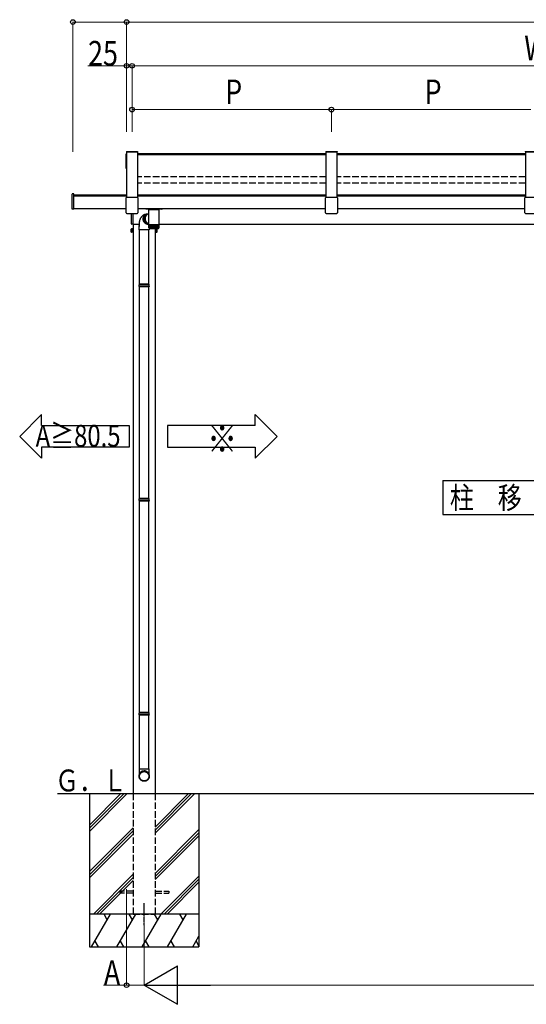
# Model space of a CAD drawing. Extents: x 0 to 22176, y 0 to 35880.
# Drawn here: x 2527 to 4839, y 9228 to 13724 of the extents above; entities that cross this region are included whole.
import ezdxf

# ---------------------------------------------------------------- set-up
doc = ezdxf.new("R2010")
doc.units = 0
doc.linetypes.add('YCENTER_1', pattern=[13, 10, -1, 1, -1])
doc.linetypes.add('YHIDDEN_1', pattern=[4, 3, -1])
doc.layers.add('USER1', color=3, linetype='CONTINUOUS')
doc.layers.add('YKK_A1', color=4, linetype='CONTINUOUS', lineweight=30)
doc.layers.add('YKK_D', color=6, linetype='CONTINUOUS', lineweight=13)
doc.styles.add('text-b', font='extslim2.shx', dxfattribs={"width": 0.8, "bigfont": 'extfont2.shx'})

msp = doc.modelspace()

# ---------------------------------------------------------------- linework, layer by layer
at = {"layer": 'USER1'}
for p, q in [((2627.1, 11921.2), (2527.1, 11821.2)), ((2627.1, 11871.2), (2627.1, 11921.2)), ((3602.1, 11921.2), (3702.1, 11821.2)), ((3602.1, 11871.2), (3602.1, 11921.2)), ((2627.1, 11871.2), (3027.1, 11871.2)), ((3027.1, 11871.2), (3027.1, 11771.2)), ((3602.1, 11871.2), (3202.1, 11871.2)), ((3202.1, 11871.2), (3202.1, 11771.2)), ((2627.1, 11721.2), (2527.1, 11821.2)), ((3602.1, 11721.2), (3702.1, 11821.2)), ((3027.1, 11771.2), (2627.1, 11771.2)), ((2627.1, 11771.2), (2627.1, 11721.2)), ((3202.1, 11771.2), (3602.1, 11771.2)), ((3602.1, 11771.2), (3602.1, 11721.2)), ((4458.7, 11619.7), (4458.7, 11464.5)), ((4458.7, 11619.7), (5367.2, 11619.7)), ((4458.7, 11464.5), (5367.2, 11464.5))]:
    msp.add_line(p, q, dxfattribs=at)
at = {"layer": 'YKK_A1'}
for p, q in [((3013.2, 13111.8), (3014.7, 13111.8)), ((3013.2, 13044.5), (3013.2, 13111.8)), ((3013.2, 13105.2), (3014.7, 13105.2)), ((3014.2, 13122.1), (3014.2, 13119.7)), ((3014.2, 13122.1), (3065.2, 13122.1)), ((3014.2, 13119.7), (3065.2, 13119.7)), ((3014.7, 13119.7), (3014.7, 12913.7)), ((3014.7, 13044.5), (3014.7, 13111.8)), ((3014.7, 13106.8), (3014.7, 12935.3)), ((3064.7, 13119.7), (3064.7, 12913.7)), ((3924.7, 13110.7), (3064.7, 13110.7)), ((3924.7, 13108.7), (3064.7, 13108.7)), ((3064.7, 13106.3), (3064.7, 12924.7)), ((3924.7, 13106.3), (3064.7, 13106.3)), ((3065.2, 13122.1), (3065.2, 13119.7)), ((3924.2, 13122.1), (3924.2, 13119.7)), ((3924.2, 13122.1), (3975.2, 13122.1)), ((3924.2, 13119.7), (3975.2, 13119.7)), ((3924.7, 13119.7), (3924.7, 12913.7)), ((3924.7, 13106.3), (3924.7, 12924.7)), ((3974.7, 13119.7), (3974.7, 12913.7)), ((4834.7, 13110.7), (3974.7, 13110.7)), ((4834.7, 13108.7), (3974.7, 13108.7)), ((3974.7, 13106.3), (3974.7, 12924.7)), ((4834.7, 13106.3), (3974.7, 13106.3)), ((3975.2, 13122.1), (3975.2, 13119.7)), ((4834.2, 13122.1), (4834.2, 13119.7)), ((4834.2, 13122.1), (4885.2, 13122.1)), ((4834.2, 13119.7), (4885.2, 13119.7)), ((4834.7, 13119.7), (4834.7, 12913.7)), ((4834.7, 13106.3), (4834.7, 12924.7)), ((3013.2, 13044.5), (3014.7, 13044.5)), ((2773.7, 12924.7), (3014.7, 12924.7)), ((2773.7, 12919), (3014.7, 12919)), ((3064.7, 12924.7), (3924.7, 12924.7)), ((3064.7, 12919), (3924.7, 12919)), ((3974.7, 12924.7), (4834.7, 12924.7)), ((3974.7, 12919), (4834.7, 12919)), ((2773.7, 12861.9), (3011.7, 12861.9)), ((3066.9, 12861.9), (3922.5, 12861.9)), ((3976.9, 12861.9), (4832.5, 12861.9)), ((3116.7, 12820.4), (3116.7, 12854.9)), ((3116.8, 12854.9), (3116.7, 12854.9)), ((3116.7, 12786.9), (3116.7, 12816.5)), ((3162.5, 12854.9), (3116.8, 12854.9)), ((3162.5, 12854.9), (3162.5, 12786.9)), ((3043.3, 12790.5), (3072.2, 12790.6)), ((3045.2, 12790.5), (3045.2, 10189.8)), ((3072.2, 12763.9), (3072.2, 12783.9)), ((3116.7, 12785.4), (3116.7, 12786.9)), ((3116.8, 12786.9), (3116.7, 12786.9)), ((3116.7, 12772.9), (3116.7, 12785.4)), ((3116.7, 12785.4), (3116.8, 12785.4)), ((3162.5, 12786.9), (3116.8, 12786.9)), ((3116.8, 12772.9), (3116.8, 12785.4)), ((3116.8, 12785.4), (3117, 12785.4)), ((3117, 12772.9), (3117, 12785.4)), ((3117, 12785.4), (3117.5, 12785.4)), ((3117.3, 12771.8), (3117.3, 12771.6)), ((3117.4, 12771.6), (3117.3, 12771.6)), ((3117.4, 12772.7), (3117.4, 12785.4)), ((3117.5, 12785.4), (3118.1, 12785.4)), ((3117.6, 12771.9), (3117.6, 12771.6)), ((3117.8, 12771.6), (3117.6, 12771.6)), ((3118, 12772.6), (3118, 12785.4)), ((3118.1, 12785.4), (3118.8, 12785.4)), ((3118.1, 12772.2), (3118.1, 12771.6)), ((3118.4, 12771.6), (3118.1, 12771.6)), ((3118.2, 12770.9), (3118.2, 12763.9)), ((3118.7, 12785.4), (3118.7, 12771.6)), ((3119.1, 12771.6), (3118.7, 12771.6)), ((3118.7, 12770.9), (3160.5, 12770.9)), ((3118.8, 12772.5), (3118.8, 12785.4)), ((3118.8, 12785.4), (3119.7, 12785.4)), ((3119.5, 12785.4), (3119.5, 12771.6)), ((3119.9, 12771.6), (3119.5, 12771.6)), ((3119.7, 12772.4), (3119.7, 12785.4)), ((3119.7, 12785.4), (3120.8, 12785.4)), ((3120.4, 12785.4), (3120.4, 12771.6)), ((3120.9, 12771.6), (3120.4, 12771.6)), ((3120.7, 12772.3), (3120.7, 12785.4)), ((3120.8, 12785.4), (3122, 12785.4)), ((3121.5, 12785.4), (3121.5, 12771.6)), ((3122.1, 12771.6), (3121.5, 12771.6)), ((3121.9, 12772.3), (3121.9, 12785.4)), ((3122, 12785.4), (3123.3, 12785.4)), ((3122.7, 12785.4), (3122.7, 12771.6)), ((3123.4, 12771.6), (3122.7, 12771.6)), ((3123.2, 12772.2), (3123.2, 12785.4)), ((3123.3, 12785.4), (3124.8, 12785.4)), ((3124.1, 12785.4), (3124.1, 12771.6)), ((3124.8, 12771.6), (3124.1, 12771.6)), ((3124.6, 12772.1), (3124.6, 12785.4)), ((3124.8, 12785.4), (3126.4, 12785.4)), ((3125.5, 12785.4), (3125.5, 12771.6)), ((3126.3, 12771.6), (3125.5, 12771.6)), ((3126.2, 12772), (3126.2, 12785.4)), ((3126.4, 12785.4), (3128.1, 12785.4)), ((3127.1, 12785.4), (3127.1, 12771.6)), ((3127.9, 12771.6), (3127.1, 12771.6)), ((3127.8, 12772), (3127.8, 12785.4)), ((3128.1, 12785.4), (3129.8, 12785.4)), ((3128.8, 12785.4), (3128.8, 12771.6)), ((3129.6, 12771.6), (3128.8, 12771.6)), ((3129.6, 12771.9), (3129.6, 12785.4)), ((3129.8, 12785.4), (3131.7, 12785.4)), ((3130.5, 12785.4), (3130.5, 12771.6)), ((3131.4, 12771.6), (3130.5, 12771.6)), ((3131.4, 12771.8), (3131.4, 12785.4)), ((3131.7, 12785.4), (3133.6, 12785.4)), ((3132.3, 12785.4), (3132.3, 12771.6)), ((3133.2, 12771.6), (3132.3, 12771.6)), ((3133.2, 12771.8), (3133.2, 12785.4)), ((3133.6, 12785.4), (3135.5, 12785.4)), ((3134.2, 12785.4), (3134.2, 12771.6)), ((3135.1, 12771.6), (3134.2, 12771.6)), ((3135.1, 12771.6), (3135.1, 12785.4)), ((3135.5, 12785.4), (3137.5, 12785.4)), ((3136.1, 12785.4), (3136.1, 12771.6)), ((3137.1, 12771.6), (3136.1, 12771.6)), ((3137.1, 12771.6), (3137.1, 12785.4)), ((3137.5, 12785.4), (3139.5, 12785.4)), ((3138.1, 12785.4), (3138.1, 12771.6)), ((3139, 12771.6), (3138.1, 12771.6)), ((3139, 12785.4), (3139, 12771.6)), ((3139.5, 12785.4), (3141.5, 12785.4)), ((3140, 12785.4), (3140, 12771.6)), ((3141, 12771.6), (3140, 12771.6)), ((3141, 12785.4), (3141, 12771.6)), ((3141.5, 12785.4), (3143.5, 12785.4)), ((3142, 12785.4), (3142, 12771.6)), ((3142.9, 12771.6), (3142, 12771.6)), ((3142.9, 12785.4), (3142.9, 12771.6)), ((3143.5, 12785.4), (3145.4, 12785.4)), ((3143.9, 12785.4), (3143.9, 12771.7)), ((3144.8, 12771.6), (3143.9, 12771.6)), ((3144.8, 12785.4), (3144.8, 12771.6)), ((3145.2, 12770.9), (3145.2, 10189.8)), ((3145.4, 12785.4), (3147.4, 12785.4)), ((3145.8, 12785.4), (3145.8, 12771.8)), ((3146.7, 12771.6), (3145.8, 12771.6)), ((3146.7, 12785.4), (3146.7, 12771.6)), ((3147.4, 12785.4), (3149.2, 12785.4)), ((3147.7, 12785.4), (3147.7, 12771.8)), ((3148.5, 12771.6), (3147.7, 12771.6)), ((3148.5, 12785.4), (3148.5, 12771.6)), ((3149.2, 12785.4), (3151, 12785.4)), ((3150.3, 12771.6), (3149.4, 12771.6)), ((3149.5, 12785.4), (3149.5, 12771.9)), ((3150.3, 12785.4), (3150.3, 12771.6)), ((3151, 12785.4), (3152.7, 12785.4)), ((3151.2, 12785.4), (3151.2, 12772)), ((3152, 12771.6), (3151.2, 12771.6)), ((3152, 12785.4), (3152, 12771.6)), ((3152.7, 12785.4), (3154.3, 12785.4)), ((3153.5, 12771.6), (3152.8, 12771.6)), ((3152.9, 12785.4), (3152.9, 12772)), ((3153.5, 12785.4), (3153.5, 12771.6)), ((3154.3, 12785.4), (3155.7, 12785.4)), ((3155, 12771.6), (3154.3, 12771.6)), ((3154.4, 12785.4), (3154.4, 12772.1)), ((3155, 12785.4), (3155, 12771.6)), ((3155.7, 12785.4), (3157.1, 12785.4)), ((3156.4, 12771.6), (3155.7, 12771.6)), ((3155.9, 12785.4), (3155.9, 12772.2)), ((3156.4, 12785.4), (3156.4, 12771.6)), ((3157.6, 12771.6), (3157, 12771.6)), ((3157.1, 12785.4), (3158.3, 12785.4)), ((3157.2, 12785.4), (3157.2, 12772.3)), ((3157.6, 12785.4), (3157.6, 12771.6)), ((3158.7, 12771.6), (3158.2, 12771.6)), ((3158.3, 12785.4), (3159.4, 12785.4)), ((3158.4, 12785.4), (3158.4, 12772.3)), ((3158.7, 12785.4), (3158.7, 12771.6)), ((3159.6, 12771.6), (3159.2, 12771.6)), ((3159.4, 12785.4), (3160.3, 12785.4)), ((3159.5, 12785.4), (3159.5, 12772.4)), ((3159.6, 12785.4), (3159.6, 12771.6)), ((3160.4, 12771.6), (3160.1, 12771.6)), ((3160.3, 12785.4), (3161.1, 12785.4)), ((3160.4, 12785.4), (3160.4, 12772.5)), ((3160.4, 12785.4), (3160.4, 12771.6)), ((3161.1, 12771.6), (3160.8, 12771.6)), ((3161.1, 12785.4), (3161.1, 12772.6)), ((3161.1, 12785.4), (3161.7, 12785.4)), ((3161.1, 12772.3), (3161.1, 12771.6)), ((3161.5, 12771.6), (3161.3, 12771.6)), ((3161.5, 12771.9), (3161.5, 12771.6)), ((3161.7, 12785.4), (3161.7, 12772.9)), ((3161.7, 12785.4), (3162.1, 12785.4)), ((3161.7, 12772.9), (3161.7, 12772.7)), ((3161.9, 12771.6), (3161.7, 12771.6)), ((3161.9, 12771.8), (3161.9, 12771.6)), ((3162.1, 12785.4), (3162.1, 12772.7)), ((3162.1, 12785.4), (3162.4, 12785.4)), ((3162.4, 12785.4), (3162.4, 12772.9)), ((3162.4, 12785.4), (3162.5, 12785.4)), ((3162.5, 12790.5), (6676.1, 12790.5)), ((3162.5, 12786.9), (3162.5, 12785.4)), ((3162.5, 12785.4), (3162.5, 12772.9)), ((3162.5, 12772.8), (3162.5, 12772.9)), ((3162.5, 12772.9), (3162.5, 12772.9)), ((3036.5, 12767), (3037.1, 12768)), ((3036.5, 12754), (3036.5, 12767)), ((3036.5, 12754), (3037.1, 12753)), ((3042, 12768), (3037.1, 12768)), ((3042, 12764.2), (3037.1, 12764.2)), ((3042, 12756.7), (3037.1, 12756.7)), ((3042, 12753), (3037.1, 12753)), ((3042, 12768), (3042, 12753)), ((3118.2, 12763.9), (3072.2, 12763.9)), ((3074.2, 12515.5), (3074.2, 12763.9)), ((3116.2, 12515.5), (3116.2, 12763.9)), ((3148.4, 12768), (3148.4, 12753)), ((3148.4, 12768), (3153.3, 12768)), ((3148.4, 12764.2), (3153.3, 12764.2)), ((3148.4, 12756.7), (3153.3, 12756.7)), ((3148.4, 12753), (3153.3, 12753)), ((3153.9, 12767), (3153.3, 12768)), ((3153.9, 12754), (3153.3, 12753)), ((3153.9, 12754), (3153.9, 12767)), ((3072.2, 12513.5), (3073.2, 12515.5)), ((3118.2, 12513.5), (3072.2, 12513.5)), ((3072.2, 12505.5), (3072.2, 12513.5)), ((3118.2, 12505.5), (3072.2, 12505.5)), ((3072.2, 12505.5), (3073.2, 12503.5)), ((3117.2, 12515.5), (3073.2, 12515.5)), ((3117.2, 12503.5), (3073.2, 12503.5)), ((3074.2, 11537.6), (3074.2, 12503.5)), ((3116.2, 11537.6), (3116.2, 12503.5)), ((3118.2, 12513.5), (3117.2, 12515.5)), ((3118.2, 12505.5), (3117.2, 12503.5)), ((3118.2, 12505.5), (3118.2, 12513.5)), ((3072.2, 11535.6), (3073.2, 11537.6)), ((3118.2, 11535.6), (3072.2, 11535.6)), ((3072.2, 11527.6), (3072.2, 11535.6)), ((3118.2, 11527.6), (3072.2, 11527.6)), ((3072.2, 11527.6), (3073.2, 11525.6)), ((3117.2, 11537.6), (3073.2, 11537.6)), ((3117.2, 11525.6), (3073.2, 11525.6)), ((3074.2, 10559.6), (3074.2, 11525.6)), ((3116.2, 10559.6), (3116.2, 11525.6)), ((3118.2, 11535.6), (3117.2, 11537.6)), ((3118.2, 11527.6), (3117.2, 11525.6)), ((3118.2, 11527.6), (3118.2, 11535.6)), ((3072.2, 10557.6), (3073.2, 10559.6)), ((3118.2, 10557.6), (3072.2, 10557.6)), ((3072.2, 10549.6), (3072.2, 10557.6)), ((3118.2, 10549.6), (3072.2, 10549.6)), ((3072.2, 10549.6), (3073.2, 10547.6)), ((3117.2, 10559.6), (3073.2, 10559.6)), ((3117.2, 10547.6), (3073.2, 10547.6)), ((3074.2, 10303.6), (3074.2, 10547.6)), ((3116.2, 10303.6), (3116.2, 10547.6)), ((3118.2, 10557.6), (3117.2, 10559.6)), ((3118.2, 10549.6), (3117.2, 10547.6)), ((3118.2, 10549.6), (3118.2, 10557.6)), ((3072.2, 10303.6), (3072.2, 10270.7)), ((3072.2, 10303.6), (3118.2, 10303.6)), ((3118.2, 10270.7), (3118.2, 10303.6)), ((3072.2, 10270.1), (3072.4, 10271.7)), ((3072.2, 10270.7), (3072.2, 10268.9)), ((3072.2, 10268.5), (3072.2, 10270.1)), ((3072.3, 10267), (3072.2, 10268.5)), ((3072.5, 10265.4), (3072.3, 10267)), ((3072.4, 10271.7), (3072.6, 10273.3)), ((3072.8, 10263.8), (3072.5, 10265.4)), ((3072.6, 10273.3), (3073, 10274.8)), ((3073.2, 10262.3), (3072.8, 10263.8)), ((3073, 10274.8), (3073.4, 10276.3)), ((3073.7, 10260.8), (3073.2, 10262.3)), ((3073.4, 10276.3), (3074, 10277.8)), ((3074.3, 10259.4), (3073.7, 10260.8)), ((3073.8, 10268.9), (3073.9, 10270.5)), ((3073.9, 10267.4), (3073.8, 10268.9)), ((3073.9, 10270.5), (3074, 10272)), ((3074, 10265.9), (3073.9, 10267.4)), ((3074, 10277.8), (3074.7, 10279.2)), ((3074, 10272), (3074.3, 10273.5)), ((3074.3, 10264.4), (3074, 10265.9)), ((3074.3, 10273.5), (3074.7, 10274.9)), ((3074.7, 10262.9), (3074.3, 10264.4)), ((3075, 10257.9), (3074.3, 10259.4)), ((3074.7, 10279.2), (3075.4, 10280.6)), ((3074.7, 10274.9), (3075.1, 10276.4)), ((3075.1, 10261.5), (3074.7, 10262.9)), ((3075.8, 10256.6), (3075, 10257.9)), ((3075.1, 10276.4), (3075.7, 10277.8)), ((3075.7, 10260.1), (3075.1, 10261.5)), ((3075.4, 10280.6), (3076.3, 10282)), ((3075.7, 10277.8), (3076.4, 10279.2)), ((3076.4, 10258.7), (3075.7, 10260.1)), ((3076.7, 10255.3), (3075.8, 10256.6)), ((3076.3, 10282), (3077.2, 10283.2)), ((3076.4, 10279.2), (3077.2, 10280.5)), ((3077.2, 10257.4), (3076.4, 10258.7)), ((3077.7, 10254), (3076.7, 10255.3)), ((3077.2, 10283.2), (3078.2, 10284.4)), ((3077.2, 10280.5), (3078.1, 10281.7)), ((3078.1, 10256.2), (3077.2, 10257.4)), ((3078.8, 10252.9), (3077.7, 10254)), ((3078.1, 10281.7), (3079, 10282.9)), ((3079, 10255), (3078.1, 10256.2)), ((3078.2, 10284.4), (3079.4, 10285.6)), ((3079.9, 10251.8), (3078.8, 10252.9)), ((3079, 10282.9), (3080.1, 10284)), ((3080.1, 10253.9), (3079, 10255)), ((3079.4, 10285.6), (3080.6, 10286.6)), ((3081.2, 10250.8), (3079.9, 10251.8)), ((3080.1, 10284), (3081.2, 10285)), ((3081.2, 10252.8), (3080.1, 10253.9)), ((3080.6, 10286.6), (3081.8, 10287.6)), ((3081.2, 10285), (3082.4, 10286)), ((3082.4, 10251.9), (3081.2, 10252.8)), ((3081.8, 10287.6), (3083.1, 10288.4)), ((3082.4, 10286), (3083.6, 10286.9)), ((3083.6, 10251), (3082.4, 10251.9)), ((3083.1, 10288.4), (3084.5, 10289.2)), ((3083.6, 10286.9), (3084.9, 10287.6)), ((3084.5, 10289.2), (3085.9, 10289.9)), ((3084.9, 10287.6), (3086.3, 10288.3)), ((3085.9, 10289.9), (3087.4, 10290.5)), ((3086.3, 10288.3), (3087.7, 10288.9)), ((3087.4, 10290.5), (3088.9, 10291)), ((3087.7, 10288.9), (3089.2, 10289.4)), ((3088.9, 10291), (3090.5, 10291.4)), ((3089.2, 10289.4), (3090.7, 10289.8)), ((3090.5, 10291.4), (3092, 10291.6)), ((3090.7, 10289.8), (3092.2, 10290)), ((3092, 10291.6), (3093.6, 10291.8)), ((3092.2, 10290), (3093.7, 10290.2)), ((3093.6, 10291.8), (3095.2, 10291.8)), ((3093.7, 10290.2), (3095.2, 10290.3)), ((3095.2, 10291.8), (3096.8, 10291.8)), ((3095.2, 10290.3), (3096.7, 10290.2)), ((3096.7, 10290.2), (3098.2, 10290)), ((3096.8, 10291.8), (3098.4, 10291.6)), ((3098.2, 10290), (3099.7, 10289.8)), ((3098.4, 10291.6), (3099.9, 10291.4)), ((3099.7, 10289.8), (3101.2, 10289.4)), ((3099.9, 10291.4), (3101.5, 10291)), ((3101.2, 10289.4), (3102.7, 10288.9)), ((3101.5, 10291), (3103, 10290.5)), ((3102.7, 10288.9), (3104.1, 10288.3)), ((3103, 10290.5), (3104.5, 10289.9)), ((3104.1, 10288.3), (3105.5, 10287.6)), ((3104.5, 10289.9), (3105.9, 10289.2)), ((3105.5, 10287.6), (3106.8, 10286.9)), ((3105.9, 10289.2), (3107.3, 10288.4)), ((3106.8, 10286.9), (3108, 10286)), ((3108, 10251.9), (3106.8, 10251)), ((3107.3, 10288.4), (3108.6, 10287.6)), ((3108, 10286), (3109.2, 10285)), ((3109.2, 10252.8), (3108, 10251.9)), ((3108.6, 10287.6), (3109.8, 10286.6)), ((3109.2, 10285), (3110.3, 10284)), ((3110.3, 10253.9), (3109.2, 10252.8)), ((3110.5, 10251.8), (3109.2, 10250.8)), ((3109.8, 10286.6), (3111, 10285.6)), ((3110.3, 10284), (3111.4, 10282.9)), ((3111.4, 10255), (3110.3, 10253.9)), ((3111.6, 10252.9), (3110.5, 10251.8)), ((3111, 10285.6), (3112.1, 10284.4)), ((3111.4, 10282.9), (3112.3, 10281.7)), ((3112.3, 10256.2), (3111.4, 10255)), ((3112.7, 10254), (3111.6, 10252.9)), ((3112.1, 10284.4), (3113.2, 10283.2)), ((3112.3, 10281.7), (3113.2, 10280.5)), ((3113.2, 10257.4), (3112.3, 10256.2)), ((3113.7, 10255.3), (3112.7, 10254)), ((3113.2, 10283.2), (3114.1, 10282)), ((3113.2, 10280.5), (3114, 10279.2)), ((3114, 10258.7), (3113.2, 10257.4)), ((3114.6, 10256.6), (3113.7, 10255.3)), ((3114, 10279.2), (3114.7, 10277.8)), ((3114.7, 10260.1), (3114, 10258.7)), ((3114.1, 10282), (3115, 10280.6)), ((3115.4, 10257.9), (3114.6, 10256.6)), ((3114.7, 10277.8), (3115.2, 10276.4)), ((3115.2, 10261.5), (3114.7, 10260.1)), ((3115, 10280.6), (3115.7, 10279.2)), ((3115.2, 10276.4), (3115.7, 10274.9)), ((3115.7, 10262.9), (3115.2, 10261.5)), ((3116.1, 10259.4), (3115.4, 10257.9)), ((3115.7, 10279.2), (3116.4, 10277.8)), ((3115.7, 10274.9), (3116.1, 10273.5)), ((3116.1, 10264.4), (3115.7, 10262.9)), ((3116.1, 10273.5), (3116.4, 10272)), ((3116.4, 10265.9), (3116.1, 10264.4)), ((3116.7, 10260.8), (3116.1, 10259.4)), ((3116.4, 10277.8), (3117, 10276.3)), ((3116.4, 10272), (3116.5, 10270.5)), ((3116.5, 10267.4), (3116.4, 10265.9)), ((3116.5, 10270.5), (3116.6, 10268.9)), ((3116.6, 10268.9), (3116.5, 10267.4)), ((3117.2, 10262.3), (3116.7, 10260.8)), ((3117, 10276.3), (3117.4, 10274.8)), ((3117.6, 10263.8), (3117.2, 10262.3)), ((3117.4, 10274.8), (3117.8, 10273.3)), ((3117.9, 10265.4), (3117.6, 10263.8)), ((3117.8, 10273.3), (3118, 10271.7)), ((3118.1, 10267), (3117.9, 10265.4)), ((3118, 10271.7), (3118.2, 10270.1)), ((3118.2, 10268.5), (3118.1, 10267)), ((3118.2, 10268.9), (3118.2, 10270.7)), ((3118.2, 10270.1), (3118.2, 10268.5)), ((3082.5, 10249.9), (3081.2, 10250.8)), ((3083.8, 10249), (3082.5, 10249.9)), ((3084.9, 10250.2), (3083.6, 10251)), ((3085.2, 10248.3), (3083.8, 10249)), ((3086.3, 10249.5), (3084.9, 10250.2)), ((3086.7, 10247.7), (3085.2, 10248.3)), ((3087.7, 10249), (3086.3, 10249.5)), ((3088.2, 10247.1), (3086.7, 10247.7)), ((3089.2, 10248.5), (3087.7, 10249)), ((3089.7, 10246.7), (3088.2, 10247.1)), ((3090.7, 10248.1), (3089.2, 10248.5)), ((3091.2, 10246.4), (3089.7, 10246.7)), ((3092.2, 10247.8), (3090.7, 10248.1)), ((3092.8, 10246.1), (3091.2, 10246.4)), ((3093.7, 10247.7), (3092.2, 10247.8)), ((3094.4, 10246), (3092.8, 10246.1)), ((3095.2, 10247.6), (3093.7, 10247.7)), ((3096, 10246), (3094.4, 10246)), ((3096.7, 10247.7), (3095.2, 10247.6)), ((3097.6, 10246.1), (3096, 10246)), ((3098.2, 10247.8), (3096.7, 10247.7)), ((3099.1, 10246.4), (3097.6, 10246.1)), ((3099.7, 10248.1), (3098.2, 10247.8)), ((3100.7, 10246.7), (3099.1, 10246.4)), ((3101.2, 10248.5), (3099.7, 10248.1)), ((3102.2, 10247.1), (3100.7, 10246.7)), ((3102.7, 10249), (3101.2, 10248.5)), ((3103.7, 10247.7), (3102.2, 10247.1)), ((3104.1, 10249.5), (3102.7, 10249)), ((3105.2, 10248.3), (3103.7, 10247.7)), ((3105.5, 10250.2), (3104.1, 10249.5)), ((3106.6, 10249), (3105.2, 10248.3)), ((3106.8, 10251), (3105.5, 10250.2)), ((3107.9, 10249.9), (3106.6, 10249)), ((3109.2, 10250.8), (3107.9, 10249.9)), ((2699.8, 10190.5), (7132.3, 10190.5))]:
    msp.add_line(p, q, dxfattribs=at)
at = {"layer": 'YKK_A1', "linetype": 'YHIDDEN_1', "ltscale": 10}
for p, q in [((3924.7, 13005.6), (3064.7, 13005.6)), ((4834.7, 13005.6), (3974.7, 13005.6)), ((3924.7, 12978), (3064.7, 12978)), ((4834.7, 12978), (3974.7, 12978)), ((3045.2, 10189.8), (3045.2, 9639.8)), ((3145.2, 10189.8), (3145.2, 9639.8)), ((3045.2, 9743.7), (2982.7, 9743.7)), ((3045.2, 9734.7), (2982.7, 9734.7)), ((2985.3, 9743.7), (2985.3, 9734.7)), ((3145.2, 9743.7), (3207.7, 9743.7)), ((3145.2, 9734.7), (3207.7, 9734.7)), ((3207.7, 9743.7), (3207.7, 9734.7)), ((3045.2, 9639.8), (3145.2, 9639.8))]:
    msp.add_line(p, q, dxfattribs=at)
at = {"layer": 'YKK_A1', "linetype": 'Continuous'}
for p, q in [((2766.7, 12859.3), (2766.7, 12927.7)), ((2773.7, 12929.1), (2767.6, 12928.7)), ((2773.7, 12927.5), (2773.7, 12929.1)), ((2773.7, 12859.1), (2773.7, 12927.5)), ((3012.5, 12891.4), (3012.5, 12910.8)), ((3015.5, 12913.8), (3063.9, 12913.8)), ((3066.9, 12910.8), (3066.9, 12891.4)), ((3922.5, 12891.4), (3922.5, 12910.8)), ((3925.5, 12913.8), (3973.9, 12913.8)), ((3976.9, 12910.8), (3976.9, 12891.4)), ((4832.5, 12891.4), (4832.5, 12910.8)), ((4835.5, 12913.8), (4883.9, 12913.8)), ((2773.7, 12857.9), (2773.7, 12859.1)), ((3012.5, 12842.5), (3012.5, 12891.3)), ((3066.9, 12891.3), (3066.9, 12842.5)), ((3102.2, 12861.9), (3102.2, 12859.9)), ((3176.2, 12858.9), (3103.2, 12858.9)), ((3118.3, 12858.9), (3118.5, 12854.9)), ((3161, 12858.9), (3160.9, 12854.9)), ((3177.2, 12859.9), (3177.2, 12861.9)), ((3922.5, 12842.5), (3922.5, 12891.3)), ((3976.9, 12891.3), (3976.9, 12842.5)), ((4832.5, 12842.5), (4832.5, 12891.3)), ((2773.7, 12857.9), (2767.6, 12858.3)), ((3013.3, 12840.5), (3013.6, 12840.2)), ((3015.7, 12839.4), (3063.7, 12839.4)), ((3037.3, 12791.1), (3037.3, 12839.4)), ((3043.3, 12839.4), (3043.3, 12790.8)), ((3065.8, 12840.2), (3066.1, 12840.5)), ((3077.6, 12815.6), (3076.7, 12813.5)), ((3078.6, 12817.5), (3077.6, 12815.6)), ((3079.6, 12819.4), (3078.6, 12817.5)), ((3080.7, 12821.1), (3079.6, 12819.4)), ((3081.9, 12822.7), (3080.7, 12821.1)), ((3083.1, 12824.2), (3081.9, 12822.7)), ((3084.3, 12825.7), (3083.1, 12824.2)), ((3085.7, 12827), (3084.3, 12825.7)), ((3087.1, 12828.2), (3085.7, 12827)), ((3088.5, 12829.3), (3087.1, 12828.2)), ((3090, 12830.4), (3088.5, 12829.3)), ((3091.5, 12831.3), (3090, 12830.4)), ((3090.3, 12816.8), (3090.2, 12815)), ((3090.2, 12815), (3090.2, 12813.2)), ((3090.5, 12818.5), (3090.3, 12816.8)), ((3090.4, 12815.9), (3090.6, 12817.6)), ((3090.4, 12814.1), (3090.4, 12815.9)), ((3090.4, 12812.3), (3090.4, 12814.1)), ((3090.9, 12820.3), (3090.5, 12818.5)), ((3090.6, 12817.6), (3090.9, 12819.4)), ((3091.4, 12821.9), (3090.9, 12820.3)), ((3090.9, 12819.4), (3091.3, 12821.1)), ((3091.3, 12821.1), (3091.9, 12822.7)), ((3092, 12823.6), (3091.4, 12821.9)), ((3093.1, 12832.2), (3091.5, 12831.3)), ((3091.9, 12822.7), (3092.5, 12824.3)), ((3092.8, 12825.1), (3092, 12823.6)), ((3092.5, 12824.3), (3093.3, 12825.8)), ((3092.6, 12817.2), (3092.5, 12815.4)), ((3092.5, 12815.4), (3092.5, 12813.6)), ((3092.8, 12818.9), (3092.6, 12817.2)), ((3093.6, 12826.6), (3092.8, 12825.1)), ((3093.2, 12820.6), (3092.8, 12818.9)), ((3094.8, 12832.9), (3093.1, 12832.2)), ((3093.7, 12822.3), (3093.2, 12820.6)), ((3093.3, 12825.8), (3094.2, 12827.3)), ((3094.6, 12828.1), (3093.6, 12826.6)), ((3094.3, 12823.9), (3093.7, 12822.3)), ((3094, 12817), (3093.9, 12815.3)), ((3093.9, 12815.3), (3093.9, 12813.6)), ((3094.3, 12818.7), (3094, 12817)), ((3094.2, 12827.3), (3095.2, 12828.6)), ((3095, 12825.5), (3094.3, 12823.9)), ((3094.6, 12820.4), (3094.3, 12818.7)), ((3095.6, 12829.4), (3094.6, 12828.1)), ((3095.1, 12822), (3094.6, 12820.4)), ((3096.5, 12833.5), (3094.8, 12832.9)), ((3095.8, 12827), (3095, 12825.5)), ((3095.7, 12823.5), (3095.1, 12822)), ((3095.2, 12828.6), (3096.2, 12829.9)), ((3096.8, 12830.6), (3095.6, 12829.4)), ((3096.4, 12825), (3095.7, 12823.5)), ((3096.7, 12828.4), (3095.8, 12827)), ((3096.2, 12829.9), (3097.4, 12831)), ((3097.3, 12826.4), (3096.4, 12825)), ((3098.2, 12834), (3096.5, 12833.5)), ((3097.8, 12829.7), (3096.7, 12828.4)), ((3098, 12831.7), (3096.8, 12830.6)), ((3098.2, 12827.8), (3097.3, 12826.4)), ((3097.4, 12831), (3098.6, 12832.1)), ((3098.9, 12830.9), (3097.8, 12829.7)), ((3099.3, 12832.7), (3098, 12831.7)), ((3104.3, 12835.2), (3098.2, 12834)), ((3099.2, 12829), (3098.2, 12827.8)), ((3098.6, 12832.1), (3100, 12833.1)), ((3100.1, 12832), (3098.9, 12830.9)), ((3100.3, 12830.1), (3099.2, 12829)), ((3100.7, 12833.6), (3099.3, 12832.7)), ((3099.4, 12818.7), (3099.3, 12816.9)), ((3099.3, 12816.9), (3099.3, 12815.1)), ((3099.3, 12815.1), (3099.4, 12813.4)), ((3099.7, 12820.4), (3099.4, 12818.7)), ((3100.1, 12822.1), (3099.7, 12820.4)), ((3100, 12833.1), (3101.4, 12833.9)), ((3101.4, 12833), (3100.1, 12832)), ((3100.6, 12823.7), (3100.1, 12822.1)), ((3101.5, 12831.2), (3100.3, 12830.1)), ((3101.2, 12825.3), (3100.6, 12823.7)), ((3102.1, 12834.3), (3100.7, 12833.6)), ((3102, 12826.9), (3101.2, 12825.3)), ((3101.4, 12833.9), (3102.8, 12834.6)), ((3102.7, 12833.9), (3101.4, 12833)), ((3102.8, 12832.1), (3101.5, 12831.2)), ((3102.8, 12828.3), (3102, 12826.9)), ((3103.6, 12835), (3102.1, 12834.3)), ((3104.1, 12834.7), (3102.7, 12833.9)), ((3102.8, 12834.6), (3104.3, 12835.2)), ((3104.2, 12832.9), (3102.8, 12832.1)), ((3103.8, 12829.7), (3102.8, 12828.3)), ((3105.2, 12835.5), (3103.6, 12835)), ((3104.8, 12831), (3103.8, 12829.7)), ((3105.6, 12835.3), (3104.1, 12834.7)), ((3108.5, 12834.2), (3104.2, 12832.9)), ((3104.3, 12835.2), (3105.8, 12835.6)), ((3106, 12832.2), (3104.8, 12831)), ((3106.5, 12835.7), (3105.2, 12835.5)), ((3107.1, 12835.8), (3105.6, 12835.3)), ((3105.8, 12835.6), (3106.6, 12835.8)), ((3107.2, 12833.3), (3106, 12832.2)), ((3108.7, 12836.2), (3107.1, 12835.8)), ((3108.5, 12834.2), (3107.2, 12833.3)), ((3109.8, 12835.1), (3108.5, 12834.2)), ((3113.5, 12836.7), (3108.7, 12836.2)), ((3111.3, 12835.8), (3109.8, 12835.1)), ((3112.7, 12836.4), (3111.3, 12835.8)), ((3114.3, 12836.9), (3112.7, 12836.4)), ((3116.7, 12837.6), (3114.3, 12836.9)), ((3923.3, 12840.5), (3923.6, 12840.2)), ((3925.7, 12839.4), (3973.7, 12839.4)), ((3975.8, 12840.2), (3976.1, 12840.5)), ((4833.3, 12840.5), (4833.6, 12840.2)), ((4835.7, 12839.4), (4883.7, 12839.4)), ((3043.3, 12789.8), (3038.2, 12790.1)), ((3043.3, 12790.8), (3043.3, 12789.8)), ((3072.3, 12793.2), (3072.2, 12790.8)), ((3072.2, 12790.8), (3072.2, 12789)), ((3072.2, 12789), (3072.2, 12779)), ((3072.5, 12795.5), (3072.3, 12793.2)), ((3072.7, 12797.8), (3072.5, 12795.5)), ((3073, 12800.1), (3072.7, 12797.8)), ((3073.4, 12802.4), (3073, 12800.1)), ((3073.9, 12804.7), (3073.4, 12802.4)), ((3074.5, 12806.9), (3073.9, 12804.7)), ((3075.1, 12809.2), (3074.5, 12806.9)), ((3075.9, 12811.4), (3075.1, 12809.2)), ((3076.7, 12813.5), (3075.9, 12811.4)), ((3090.2, 12813.2), (3090.3, 12811.4)), ((3090.3, 12811.4), (3090.6, 12809.6)), ((3090.6, 12810.6), (3090.4, 12812.3)), ((3090.9, 12808.8), (3090.6, 12810.6)), ((3090.6, 12809.6), (3090.9, 12807.8)), ((3091.4, 12807.1), (3090.9, 12808.8)), ((3090.9, 12807.8), (3091.5, 12806.1)), ((3091.9, 12805.4), (3091.4, 12807.1)), ((3091.5, 12806.1), (3092.1, 12804.4)), ((3092.6, 12803.7), (3091.9, 12805.4)), ((3092.1, 12804.4), (3092.8, 12802.8)), ((3092.5, 12813.6), (3092.6, 12811.9)), ((3092.6, 12811.9), (3092.8, 12810.1)), ((3093.4, 12802.1), (3092.6, 12803.7)), ((3092.8, 12810.1), (3093.2, 12808.3)), ((3092.8, 12802.8), (3093.7, 12801.2)), ((3093.2, 12808.3), (3093.7, 12806.6)), ((3094.3, 12800.6), (3093.4, 12802.1)), ((3093.7, 12806.6), (3094.3, 12805)), ((3093.7, 12801.2), (3094.6, 12799.7)), ((3093.9, 12813.6), (3094, 12811.9)), ((3094, 12811.9), (3094.3, 12810.2)), ((3094.3, 12810.2), (3094.7, 12808.5)), ((3094.3, 12805), (3095.1, 12803.3)), ((3095.3, 12799.2), (3094.3, 12800.6)), ((3094.6, 12799.7), (3095.7, 12798.3)), ((3094.7, 12808.5), (3095.2, 12806.9)), ((3095.1, 12803.3), (3095.9, 12801.8)), ((3095.2, 12806.9), (3095.8, 12805.3)), ((3096.3, 12797.8), (3095.3, 12799.2)), ((3095.7, 12798.3), (3096.8, 12797)), ((3095.8, 12805.3), (3096.5, 12803.7)), ((3095.9, 12801.8), (3096.8, 12800.3)), ((3097.5, 12796.5), (3096.3, 12797.8)), ((3096.5, 12803.7), (3097.3, 12802.2)), ((3096.8, 12800.3), (3097.9, 12798.9)), ((3096.8, 12797), (3098.1, 12795.7)), ((3097.3, 12802.2), (3098.3, 12800.8)), ((3098.8, 12795.4), (3097.5, 12796.5)), ((3097.9, 12798.9), (3099, 12797.6)), ((3098.1, 12795.7), (3099.4, 12794.6)), ((3098.3, 12800.8), (3099.3, 12799.5)), ((3100.1, 12794.3), (3098.8, 12795.4)), ((3099, 12797.6), (3100.2, 12796.4)), ((3099.3, 12799.5), (3100.4, 12798.3)), ((3099.4, 12813.4), (3099.6, 12811.6)), ((3099.4, 12794.6), (3100.8, 12793.6)), ((3099.6, 12811.6), (3099.9, 12809.9)), ((3099.9, 12809.9), (3100.4, 12808.2)), ((3101.5, 12793.4), (3100.1, 12794.3)), ((3100.2, 12796.4), (3101.5, 12795.3)), ((3100.4, 12808.2), (3101, 12806.5)), ((3100.4, 12798.3), (3101.6, 12797.1)), ((3100.8, 12793.6), (3102.2, 12792.8)), ((3101, 12806.5), (3101.7, 12804.9)), ((3101.5, 12795.3), (3102.9, 12794.2)), ((3102.9, 12792.5), (3101.5, 12793.4)), ((3101.6, 12797.1), (3102.9, 12796.1)), ((3101.7, 12804.9), (3102.5, 12803.3)), ((3102.2, 12792.8), (3103.7, 12792)), ((3102.5, 12803.3), (3103.4, 12801.8)), ((3102.9, 12796.1), (3104.2, 12795.2)), ((3102.9, 12794.2), (3104.3, 12793.4)), ((3104.4, 12791.8), (3102.9, 12792.5)), ((3103.4, 12801.8), (3104.4, 12800.4)), ((3103.7, 12792), (3105.3, 12791.4)), ((3104.2, 12795.2), (3105.6, 12794.4)), ((3104.3, 12793.4), (3105.8, 12792.6)), ((3104.4, 12800.4), (3105.5, 12799)), ((3106, 12791.3), (3104.4, 12791.8)), ((3105.3, 12791.4), (3106.9, 12790.9)), ((3105.5, 12799), (3106.7, 12797.8)), ((3105.6, 12794.4), (3107.1, 12793.7)), ((3105.8, 12792.6), (3107.3, 12792)), ((3107.5, 12790.8), (3106, 12791.3)), ((3106.7, 12797.8), (3107.9, 12796.7)), ((3106.9, 12790.9), (3108.5, 12790.5)), ((3107.1, 12793.7), (3108.6, 12793.2)), ((3107.3, 12792), (3108.8, 12791.4)), ((3109.1, 12790.5), (3107.5, 12790.8)), ((3107.9, 12796.7), (3109.3, 12795.6)), ((3108.5, 12790.5), (3110.1, 12790.3)), ((3108.6, 12793.2), (3110.1, 12792.7)), ((3108.8, 12791.4), (3110.4, 12791.1)), ((3110.7, 12790.3), (3109.1, 12790.5)), ((3109.3, 12795.6), (3110.7, 12794.7)), ((3110.1, 12792.7), (3111.6, 12792.5)), ((3110.1, 12790.3), (3111.7, 12790.3)), ((3110.4, 12791.1), (3112, 12790.8)), ((3110.7, 12794.7), (3112.1, 12793.9)), ((3112.3, 12790.3), (3110.7, 12790.3)), ((3111.6, 12792.5), (3113.2, 12792.3)), ((3112, 12790.8), (3113.6, 12790.7)), ((3112.1, 12793.9), (3113.6, 12793.3)), ((3113.9, 12790.4), (3112.3, 12790.3)), ((3113.2, 12792.3), (3115.8, 12792.3)), ((3113.6, 12793.3), (3115.2, 12792.7)), ((3113.6, 12790.7), (3116.4, 12791)), ((3115.7, 12791), (3113.9, 12790.4)), ((3115.2, 12792.7), (3116.6, 12792.3))]:
    msp.add_line(p, q, dxfattribs=at)
at = {"layer": 'YKK_A1', "lineweight": 13, "ltscale": 0.5}
for p, q in [((3043.6, 12752), (3043.6, 12769)), ((3043.6, 12769), (3045.2, 12769)), ((3045.2, 12769), (3045.2, 12752)), ((3145.2, 12769), (3145.2, 12752)), ((3146.8, 12769), (3145.2, 12769)), ((3146.8, 12752), (3146.8, 12769)), ((3042, 12767.5), (3043.6, 12767.5)), ((3042, 12753.4), (3042, 12767.5)), ((3042, 12760.7), (3043.6, 12760.7)), ((3042, 12760.2), (3043.6, 12760.2)), ((3043.6, 12753.4), (3042, 12753.4)), ((3043.6, 12767.5), (3043.6, 12753.4)), ((3045.2, 12752), (3043.6, 12752)), ((3145.2, 12752), (3146.8, 12752)), ((3148.4, 12767.5), (3146.8, 12767.5)), ((3146.8, 12767.5), (3146.8, 12753.4)), ((3148.4, 12760.7), (3146.8, 12760.7)), ((3148.4, 12760.2), (3146.8, 12760.2)), ((3146.8, 12753.4), (3148.4, 12753.4)), ((3148.4, 12753.4), (3148.4, 12767.5))]:
    msp.add_line(p, q, dxfattribs=at)
at = {"layer": 'YKK_A1', "ltscale": 20}
for p, q in [((2845.2, 10189.7), (2845.2, 9489.7)), ((2845.2, 10045.7), (2989.2, 10189.7)), ((2845.2, 10031.5), (3003.3, 10189.7)), ((2845.2, 10017.4), (3017.5, 10189.7)), ((3145.2, 10009), (3325.8, 10189.7)), ((3145.2, 10023.2), (3311.7, 10189.7)), ((3145.2, 10037.3), (3297.5, 10189.7)), ((3345.2, 10189.7), (3345.2, 9489.7)), ((2845.2, 9833.6), (3045.2, 10033.6)), ((2845.2, 9819.4), (3045.2, 10019.4)), ((2845.2, 9805.3), (3045.2, 10005.3)), ((3145.2, 9825.2), (3345.2, 10025.2)), ((3145.2, 9811), (3345.2, 10011)), ((3145.2, 9796.9), (3345.2, 9996.9)), ((2863.4, 9639.7), (3045.2, 9821.4)), ((2877.6, 9639.7), (3045.2, 9807.3)), ((3171.8, 9639.7), (3345.2, 9813.1)), ((2891.7, 9639.7), (3045.2, 9793.1)), ((3185.9, 9639.7), (3345.2, 9798.9)), ((3200.1, 9639.7), (3345.2, 9784.8)), ((3345.2, 9639.7), (2845.2, 9639.7)), ((2855.2, 9489.7), (2941.8, 9639.7)), ((2926.8, 9613.7), (2911.8, 9639.7)), ((2970.7, 9489.7), (3057.3, 9639.7)), ((3042.3, 9613.7), (3027.3, 9639.7)), ((3086.2, 9489.7), (3172.8, 9639.7)), ((3157.8, 9613.7), (3142.8, 9639.7)), ((3201.6, 9489.7), (3288.2, 9639.7)), ((3273.2, 9613.7), (3258.2, 9639.7)), ((3317.1, 9489.7), (3345.2, 9538.3)), ((2845.2, 9489.7), (3345.2, 9489.7)), ((2870.2, 9515.6), (2885.2, 9489.7)), ((2985.7, 9515.6), (3000.7, 9489.7)), ((3101.2, 9515.6), (3116.2, 9489.7)), ((3216.6, 9515.6), (3231.6, 9489.7)), ((3332.1, 9515.6), (3345.2, 9492.9))]:
    msp.add_line(p, q, dxfattribs=at)
at = {"layer": 'YKK_A1', "linetype": 'YCENTER_1'}
msp.add_line((3095.2, 9589.8), (3095.2, 9689.8), dxfattribs=at)
at = {"layer": 'YKK_A1', "linetype": 'Continuous'}
for centre, start, end in [((3103.2, 12859.9), 180, 270), ((3176.2, 12859.9), 270, 0), ((3038.3, 12791.1), 180, 266.5)]:
    msp.add_arc(centre, 1, start, end, dxfattribs=at)
at = {"layer": 'YKK_A1'}
for centre, radius, start, end in [((3118.7, 12772.9), 2, 181.4738, 198.47), ((3118.7, 12772.9), 1.99, 180.0382, 221.6678), ((3118.9, 12773), 2.14, 182.8704, 221.9642), ((3118.7, 12772.8), 1.88, 177.3452, 221.1481), ((3118.7, 12772.9), 2, 204.5721, 270), ((3119.3, 12773.1), 2.32, 185.624, 221.9696), ((3118.8, 12772.7), 1.77, 174.3572, 220.3201), ((3119.1, 12772.7), 1.69, 171.3706, 219.1564), ((3120, 12773.3), 2.54, 188.2761, 221.7034), ((3119.6, 12772.6), 1.63, 168.4257, 217.6415), ((3120.8, 12773.4), 2.81, 190.8095, 221.1827), ((3121.9, 12773.6), 3.15, 193.2119, 220.4208), ((3120.3, 12772.5), 1.59, 165.5655, 215.7653), ((3123.2, 12773.9), 3.59, 195.4764, 219.4268), ((3121.2, 12772.5), 1.56, 162.8344, 213.5242), ((3122.3, 12772.4), 1.55, 160.2758, 210.9237), ((3124.8, 12774.2), 4.19, 197.6018, 218.2042), ((3123.5, 12772.3), 1.57, 157.9297, 207.9795), ((3126.7, 12774.6), 5.03, 199.5939, 216.7491), ((3124.8, 12772.3), 1.6, 155.8309, 204.7177), ((3129.3, 12775.2), 6.35, 201.4717, 215.044), ((3126.3, 12772.2), 1.65, 154.0064, 201.1751), ((3132.9, 12776.4), 8.83, 203.2878, 213.0365), ((3127.9, 12772.1), 1.74, 152.4742, 197.3975), ((3141.1, 12779.9), 16.3, 205.2524, 210.516), ((3129.7, 12772), 1.85, 151.2427, 193.4384), ((3117.6, 12766.6), 12.3, 23.9404, 30.9063), ((3131.6, 12771.9), 2.01, 150.311, 189.3556), ((3173.3, 12794), 48.3, 205.8995, 207.6576), ((3133.6, 12771.8), 2.22, 149.6701, 185.2084), ((3144.6, 12778.4), 14, 202.9379, 208.9594), ((3135.7, 12771.6), 2.5, 149.3053, 181.054), ((3116.9, 12764.4), 18.7, 22.6986, 27.1669), ((3138, 12771.4), 2.88, 149.1992, 176.9443), ((3127.5, 12768.6), 9.11, 19.1787, 28.2815), ((3140.5, 12771.2), 3.42, 149.3354, 172.9222), ((3132.1, 12769.9), 6.17, 15.681, 29.0011), ((3143.2, 12770.8), 4.21, 149.7026, 169.0179), ((3135.5, 12770.6), 4.67, 12.0569, 29.4776), ((3146.3, 12770.2), 5.5, 150.3035, 165.2415), ((3138.3, 12771.1), 3.76, 8.283, 29.7416), ((3150.5, 12769.1), 7.98, 151.1761, 161.5624), ((3140.8, 12771.4), 3.14, 4.3693, 29.7954), ((3159.4, 12765.7), 15.7, 152.493, 157.8117), ((3143.1, 12771.6), 2.71, 0.3426, 29.6306), ((3122.6, 12784.1), 27.2, 332.5716, 335.6728), ((3145.3, 12771.8), 2.39, 356.2419, 29.2342), ((3159.2, 12767.1), 11.6, 149.6078, 156.9486), ((3147.3, 12771.9), 2.15, 352.1154, 28.5916), ((3140.9, 12777.3), 11, 328.7266, 336.5121), ((3149.2, 12772), 1.97, 348.0183, 27.6898), ((3117.9, 12790.5), 38.9, 331.0438, 333.2451), ((3151, 12772.1), 1.83, 344.0099, 26.5191), ((3144.5, 12777.3), 10.7, 327.8496, 335.8557), ((3152.7, 12772.2), 1.73, 340.1501, 25.0761), ((3149.2, 12775.6), 7.06, 325.6384, 337.8477), ((3154.2, 12772.3), 1.66, 336.4968, 23.3644), ((3152, 12774.8), 5.39, 323.8136, 339.8173), ((3155.6, 12772.3), 1.62, 333.102, 21.3958), ((3154.1, 12774.3), 4.4, 322.2719, 341.8683), ((3156.8, 12772.4), 1.6, 330.01, 19.19), ((3155.8, 12773.9), 3.73, 320.9797, 344.0353), ((3157.9, 12772.5), 1.59, 327.2538, 16.7751), ((3157.2, 12773.7), 3.25, 319.9248, 346.3326), ((3158.8, 12772.5), 1.61, 324.8561, 14.1845), ((3158.3, 12773.5), 2.88, 319.1053, 348.7643), ((3160.5, 12772.9), 2, 270, 335.4279), ((3159.5, 12772.6), 1.65, 322.8286, 11.456), ((3159.1, 12773.3), 2.59, 318.5259, 351.328), ((3160, 12772.7), 1.7, 321.1727, 8.6298), ((3159.8, 12773.2), 2.35, 318.1959, 354.0155), ((3160.4, 12772.7), 1.78, 319.8813, 5.7464), ((3160.2, 12773), 2.16, 318.1288, 356.8131), ((3160.5, 12772.9), 1.99, 318.3322, 359.9618), ((3160.5, 12772.9), 2, 341.53, 358.5262), ((3160.5, 12772.9), 2, 351.2233, 355.5515), ((3039.8, 12766.1), 3.32, 145.6158, 214.3842), ((3048.9, 12760.5), 12.4, 162.412, 197.588), ((3039.8, 12754.8), 3.32, 145.6158, 214.3842), ((3150.6, 12766.1), 3.32, 325.6158, 34.3842), ((3141.5, 12760.5), 12.4, 342.412, 17.588), ((3150.6, 12754.8), 3.32, 325.6158, 34.3842), ((3095.2, 10270.6), 23, 89.8948, 179.8868), ((3095.2, 10270.6), 23, 0.1031, 90.1153)]:
    msp.add_arc(centre, radius, start, end, dxfattribs=at)
at = {"layer": 'YKK_A1', "linetype": 'Continuous'}
for centre, major_axis, ratio, start_param, end_param in [((3015.5, 12910.8), (2.86, -0.92), 0.995317, 1.883662, 3.451719), ((3063.9, 12910.8), (2.86, 0.92), 0.995317, 5.973059, 7.541116), ((3925.5, 12910.8), (2.86, -0.92), 0.995317, 1.883662, 3.451719), ((3973.9, 12910.8), (2.86, 0.92), 0.995317, 5.973059, 7.541116), ((4835.5, 12910.8), (2.86, -0.92), 0.995317, 1.883662, 3.451719), ((3013.5, 12891.3), (-0.14, 1.07), 0.926207, 1.42835, 1.448379), ((3013.5, 12891.3), (1, 0.03), 0.694396, 3.102898, 3.122928), ((3065.9, 12891.3), (0.14, 1.07), 0.926207, 4.834806, 4.854836), ((3065.9, 12891.3), (1, -0.03), 0.694396, 0.018665, 0.038695), ((3923.5, 12891.3), (-0.14, 1.07), 0.926207, 1.42835, 1.448379), ((3923.5, 12891.3), (1, 0.03), 0.694396, 3.102898, 3.122928), ((3975.9, 12891.3), (0.14, 1.07), 0.926207, 4.834806, 4.854836), ((3975.9, 12891.3), (1, -0.03), 0.694396, 0.018665, 0.038695), ((4833.5, 12891.3), (-0.14, 1.07), 0.926207, 1.42835, 1.448379), ((4833.5, 12891.3), (1, 0.03), 0.694396, 3.102898, 3.122928), ((3015.5, 12842.6), (2.81, 1.11), 0.944666, 2.784438, 3.051234), ((3015.5, 12842.6), (2.89, 0.8), 0.99644, 3.175887, 3.657378), ((3015.8, 12842.3), (2.8, 1.13), 0.962717, 2.783982, 4.315875), ((3063.6, 12842.3), (2.8, -1.13), 0.962717, 5.108903, 6.640796), ((3063.9, 12842.6), (2.89, -0.8), 0.99644, 5.7674, 6.248891), ((3063.9, 12842.6), (2.81, -1.11), 0.944666, 0.090359, 0.357154), ((3925.5, 12842.6), (2.81, 1.11), 0.944666, 2.784438, 3.051234), ((3925.5, 12842.6), (2.89, 0.8), 0.99644, 3.175887, 3.657378), ((3925.8, 12842.3), (2.8, 1.13), 0.962717, 2.783982, 4.315875), ((3973.6, 12842.3), (2.8, -1.13), 0.962717, 5.108903, 6.640796), ((3973.9, 12842.6), (2.89, -0.8), 0.99644, 5.7674, 6.248891), ((3973.9, 12842.6), (2.81, -1.11), 0.944666, 0.090359, 0.357154), ((4835.5, 12842.6), (2.81, 1.11), 0.944666, 2.784438, 3.051234), ((4835.5, 12842.6), (2.89, 0.8), 0.99644, 3.175887, 3.657378), ((4835.8, 12842.3), (2.8, 1.13), 0.962717, 2.783982, 4.315875)]:
    msp.add_ellipse(centre, major_axis=major_axis, ratio=ratio, start_param=start_param, end_param=end_param, dxfattribs=at)
at = {"layer": 'YKK_A1', "extrusion": (0, 0, -1)}
for major_axis, start_param, end_param in [((-21.6, 8.7), 5.857326, 5.941266), ((9.5, 23.5), 4.28653, 4.37047)]:
    msp.add_ellipse((3139.6, 12818.6), major_axis=major_axis, ratio=0.885763, start_param=start_param, end_param=end_param, dxfattribs=at)
at = {"layer": 'YKK_A1', "linetype": 'Continuous'}
for points in [[(2767.6, 12928.7), (2767.6, 12928.7), (2767.5, 12928.7), (2767.4, 12928.6), (2767.3, 12928.6), (2767.2, 12928.5), (2767.1, 12928.5), (2766.9, 12928.3), (2766.8, 12928.2), (2766.7, 12927.6), (2766.7, 12927.5), (2766.7, 12927.4)], [(2767.6, 12858.3), (2767.6, 12858.3), (2767.5, 12858.3), (2767.4, 12858.3), (2767.3, 12858.3), (2767.2, 12858.4), (2767.1, 12858.5), (2766.9, 12858.7), (2766.8, 12858.8), (2766.7, 12859), (2766.7, 12859.1), (2766.7, 12859.3)]]:
    msp.add_open_spline(points, degree=3, knots=[0, 0, 0, 0, 0.125, 0.125, 0.25, 0.25, 0.5, 0.5, 0.75, 0.75, 1, 1, 1, 1], dxfattribs=at)
at = {"layer": 'YKK_D'}
for p, q in [((2769.7, 13120.7), (2769.7, 13714.1)), ((3014.7, 13713.1), (2769.7, 13713.1)), ((3014.7, 13212.1), (3014.7, 13714.1)), ((3014.7, 13212.1), (3014.7, 13714.1)), ((3014.7, 13713.1), (6704.7, 13713.1)), ((3014.7, 13513.1), (2838.2, 13513.1)), ((3014.7, 13212.1), (3014.7, 13514.1)), ((3039.7, 13513.1), (3014.7, 13513.1)), ((3039.7, 13212.1), (3039.7, 13514.1)), ((3039.7, 13212.1), (3039.7, 13514.1)), ((3039.7, 13513.1), (6679.7, 13513.1)), ((3039.7, 13212.1), (3039.7, 13314.1)), ((3039.7, 13313.1), (3949.7, 13313.1)), ((3949.7, 13212.1), (3949.7, 13314.1)), ((3949.7, 13212.1), (3949.7, 13314.1)), ((3949.7, 13313.1), (4859.7, 13313.1)), ((3014.7, 9753.6), (3014.7, 9314.2)), ((3095.2, 9588.8), (3095.2, 9314.2)), ((3095.2, 9588.8), (3095.2, 9314.2)), ((3014.7, 9315.2), (2910.2, 9315.2)), ((3095.2, 9315.2), (3014.7, 9315.2)), ((3270.2, 9315.2), (6449.2, 9315.2))]:
    msp.add_line(p, q, dxfattribs=at)
at = {"layer": 'YKK_D', "lineweight": -2}
for p, q in [((3095.2, 9315.2), (3246.8, 9402.7)), ((3246.8, 9227.7), (3246.8, 9402.7)), ((3095.2, 9315.2), (3246.8, 9227.7)), ((3095.2, 9315.2), (3398.3, 9315.2))]:
    msp.add_line(p, q, dxfattribs=at)
at = {"layer": 'YKK_D', "linetype": 'ByBlock', "lineweight": -2}
for centre in [(2769.7, 13713.1), (3014.7, 13713.1), (3014.7, 13713.1), (3014.7, 13513.1), (3039.7, 13513.1), (3039.7, 13513.1), (3039.7, 13313.1), (3949.7, 13313.1), (3949.7, 13313.1), (3014.7, 9315.2)]:
    msp.add_circle(centre, 10.6, dxfattribs=at)

# ---------------------------------------------------------------- texts
at = {"layer": 'USER1', "style": 'text-b', "width": 0.8}
for s, height, p in [('A≧80.5', 100, (2599.8, 11773.5)), ('※', 125, (3382.7, 11746.9)), ('柱\u3000移\u3000動\u3000範\u3000囲', 100, (4490.2, 11490.7)), ('Ｇ．Ｌ', 100, (2688.9, 10199.7))]:
    msp.add_text(s, height=height, dxfattribs=at).set_placement(p)
at = {"layer": 'YKK_D', "style": 'text-b', "width": 0.8}
for s, p in [('25', (2839.2, 13514.1)), ('W', (4829.7, 13538.1)), ('P', (3464.7, 13338.1)), ('P', (4374.7, 13338.1)), ('A', (2911.2, 9316.2))]:
    msp.add_text(s, height=112.5, dxfattribs=at).set_placement(p)

doc.saveas('drawing.dxf')
